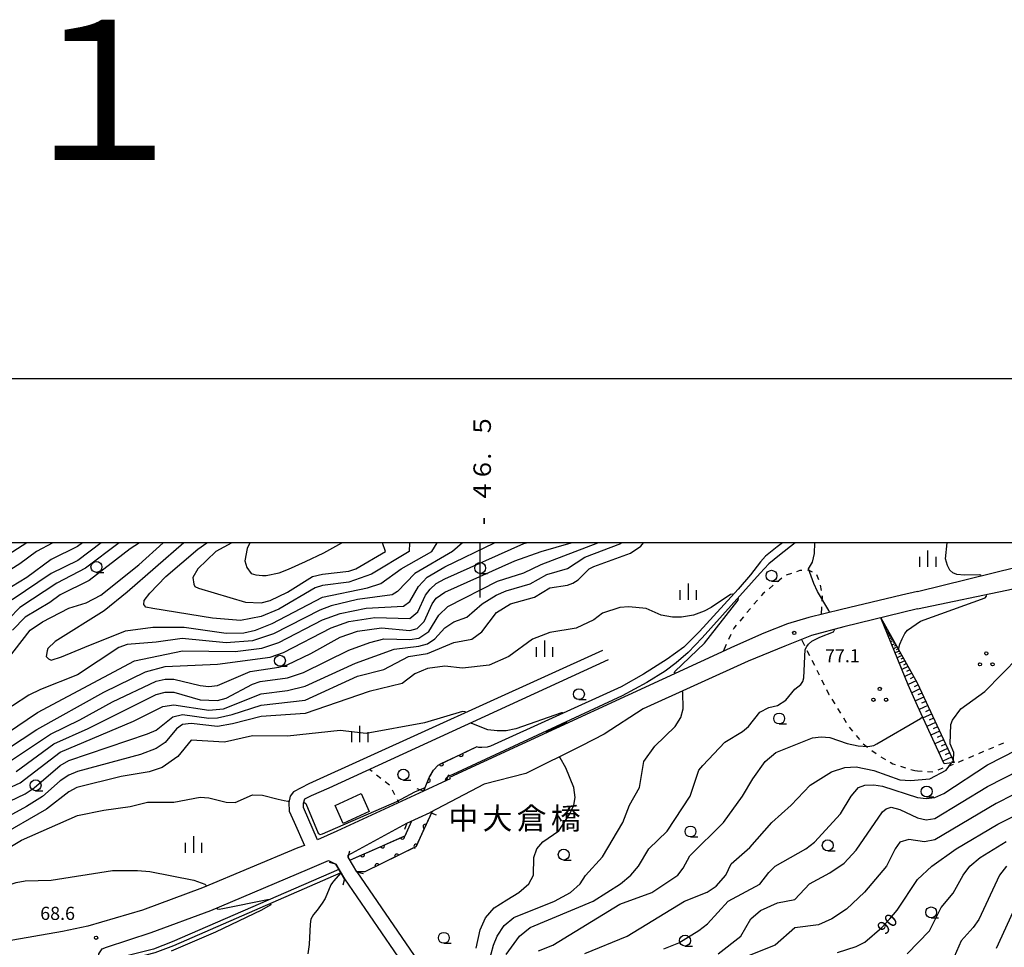
# Model space of a CAD drawing. Units: metres. Extents: x -48055 to -45747, y -145591 to -143873.
# Drawn here: x -46605 to -46380, y -144093 to -143880 of the extents above; entities that cross this region are included whole.
import ezdxf

# ---------------------------------------------------------------- set-up
doc = ezdxf.new("R2010")
doc.units = ezdxf.units.M
doc.header["$LTSCALE"] = 2.5
doc.layers.get('0').update_dxf_attribs({"linetype": 'CONTINUOUS'})
for name, color, linetype in [('2101000', 7, 'CONTINUOUS'), ('2203000', 7, 'CONTINUOUS'), ('2203990', 7, 'CONTINUOUS'), ('3001000', 7, 'CONTINUOUS'), ('5101000', 7, 'CONTINUOUS'), ('6101110', 7, 'CONTINUOUS'), ('6101120', 7, 'CONTINUOUS'), ('6101990', 7, 'CONTINUOUS'), ('6110000', 7, 'CONTINUOUS'), ('6301000', 7, 'CONTINUOUS'), ('6318000', 7, 'CONTINUOUS'), ('6331000', 7, 'CONTINUOUS'), ('6334000', 7, 'CONTINUOUS'), ('7101000', 7, 'CONTINUOUS'), ('7102000', 7, 'CONTINUOUS'), ('7312000', 7, 'CONTINUOUS'), ('8125000', 7, 'CONTINUOUS'), ('9902000', 7, 'CONTINUOUS'), ('9903000', 7, 'CONTINUOUS'), ('9910000', 7, 'CONTINUOUS'), ('9920000', 7, 'CONTINUOUS')]:
    doc.layers.add(name, color=color, linetype=linetype)
doc.styles.add('Dm_Anotation', font='txt')

# ---------------------------------------------------------------- blocks, each defined once
blk = doc.blocks.new('633400')
at = {"color": 0, "linetype": 'ByBlock', "lineweight": -2}
for points in [[(-0.75, -0.75), (-0.75, 0.15)], [(0, -0.75), (0, 0.75)], [(0.75, -0.75), (0.75, 0.15)]]:
    blk.add_lwpolyline(points, dxfattribs=at)
blk = doc.blocks.new('633100')
at = {"color": 0, "linetype": 'ByBlock', "lineweight": -2}
blk.add_lwpolyline([(0, -0.5), (0.67, -0.5)], dxfattribs=at)
blk.add_circle((0, 0), 0.5, dxfattribs=at)
blk = doc.blocks.new('631800')
at = {"color": 0, "linetype": 'ByBlock', "lineweight": -2}
for centre in [(0, 0.667), (-0.577, -0.333), (0.577, -0.333)]:
    blk.add_circle(centre, 0.15, dxfattribs=at)
blk = doc.blocks.new('731200')
at = {"color": 0, "linetype": 'ByBlock', "lineweight": -2}
blk.add_circle((0, 0), 0.15, dxfattribs=at)
blk = doc.blocks.new('DMDR_HANEN_0.2')
at = {"color": 0, "linetype": 'Continuous', "lineweight": -2}
blk.add_arc((0, 0), 1, 180, 0, dxfattribs=at)

msp = doc.modelspace()

# ---------------------------------------------------------------- linework, layer by layer
at = {"layer": '2101000', "flags": 128}
for points in [[(-46400, -144011.15), (-46377.13, -144005.55), (-46354.73, -144000.62)], [(-46400, -144011.15), (-46403.67, -144012.04), (-46417.37, -144015.28), (-46424.86, -144017.11), (-46429.69, -144018.55), (-46435.12, -144020.68), (-46441.8, -144023.65), (-46506.98, -144053.66), (-46506.81, -144054.03), (-46507.63, -144054.41)], [(-46400, -144015.16), (-46378.15, -144010.52)], [(-46400, -144015.16), (-46416.82, -144019.22), (-46424.19, -144021.26), (-46430.33, -144023.64), (-46438.66, -144027.1)], [(-46471.97, -144024.64), (-46539.13, -144055.15), (-46542.61, -144056.94), (-46543.4, -144057.98), (-46543.71, -144059.41), (-46543.61, -144061.36), (-46542.47, -144063.93), (-46540.14, -144069.22)], [(-46512.95, -144056.83), (-46532.75, -144065.95), (-46537.17, -144067.98), (-46540.36, -144060.56), (-46540.38, -144059.57), (-46540.07, -144058.55), (-46538.5, -144057.79), (-46534.45, -144056.02), (-46470.65, -144026.7)], [(-46438.66, -144027.1), (-46462.68, -144037.96), (-46471.62, -144043.8), (-46476.77, -144046.43), (-46489.55, -144052.77), (-46499.03, -144055.24), (-46511.41, -144061.73)], [(-46507.63, -144054.41), (-46512.95, -144056.83)], [(-46516.73, -144064.15), (-46511.41, -144061.73)], [(-46530.11, -144071.91), (-46530.1, -144071.44), (-46516.73, -144064.15)], [(-46540.14, -144069.22), (-46541.64, -144069.79), (-46563.46, -144078.94), (-46577.13, -144084.01), (-46589.64, -144087.69), (-46595.45, -144088.91), (-46623.46, -144093.76), (-46631.41, -144095.55), (-46637.81, -144097.89), (-46642.94, -144100.13), (-46647.24, -144103.15), (-46651.11, -144106.77), (-46656.94, -144112.4), (-46678.41, -144137.2)], [(-46528.18, -144075.24), (-46530.11, -144071.91)], [(-46585.38, -144092.5), (-46575.19, -144089.13), (-46561.56, -144084.1), (-46539.43, -144074.75), (-46534.63, -144072.67)], [(-46534.63, -144072.67), (-46532.93, -144073.54)], [(-46531, -144076.87), (-46532.93, -144073.54)], [(-46531, -144076.87), (-46511.26, -144105.67), (-46509.53, -144108.37), (-46508.93, -144110.51), (-46508.67, -144112.18), (-46508.81, -144114.78), (-46517.76, -144189.08), (-46517.76, -144191.31), (-46517.56, -144192.94), (-46516.39, -144195.05), (-46515.08, -144197.27), (-46495.48, -144228.66), (-46494.47, -144230.57), (-46493.86, -144232.12), (-46493.61, -144234.44), (-46493.15, -144245.72)], [(-46528.18, -144075.24), (-46508.55, -144103.88), (-46506.54, -144107.02), (-46505.74, -144109.82), (-46505.41, -144112.02), (-46505.57, -144115.05), (-46514.51, -144189.27), (-46514.51, -144191.12), (-46514.41, -144191.92), (-46513.58, -144193.44), (-46512.3, -144195.58), (-46492.67, -144227.04), (-46491.51, -144229.21), (-46490.68, -144231.34), (-46490.37, -144234.2), (-46489.9, -144245.72)], [(-46586.08, -144099.62), (-46586.57, -144097.77), (-46587.1, -144094.03), (-46586.36, -144092.88), (-46585.38, -144092.5)]]:
    msp.add_lwpolyline(points, dxfattribs=at)
at = {"layer": '2203000', "flags": 128}
for points in [[(-46507.63, -144054.41), (-46512.95, -144056.83)], [(-46516.73, -144064.15), (-46511.41, -144061.73)], [(-46528.18, -144075.24), (-46530.11, -144071.91)], [(-46532.93, -144073.54), (-46531, -144076.87)]]:
    msp.add_lwpolyline(points, dxfattribs=at)
at = {"layer": '2203990', "flags": 128}
for points in [[(-46507.63, -144054.41), (-46507.11, -144053)], [(-46512.95, -144056.83), (-46514.36, -144056.3)], [(-46511.41, -144061.73), (-46510.01, -144062.26)], [(-46516.73, -144064.15), (-46517.26, -144065.55)], [(-46530.11, -144071.91), (-46529.72, -144070.46)], [(-46532.93, -144073.54), (-46534.38, -144073.15)], [(-46531, -144076.87), (-46531.39, -144078.32)], [(-46528.18, -144075.24), (-46526.73, -144075.63)]]:
    msp.add_lwpolyline(points, dxfattribs=at)
at = {"layer": '3001000', "flags": 128}
msp.add_lwpolyline([(-46525.3, -144061.48), (-46531.29, -144064.19), (-46533.14, -144060.08), (-46527.16, -144057.38)], close=True, dxfattribs=at)
at = {"layer": '5101000', "flags": 128}
for points in [[(-46427.96, -144000), (-46431.55, -144002.85), (-46433.98, -144004.84), (-46435.96, -144007), (-46449.21, -144021.79), (-46452.4, -144025.13), (-46455.19, -144027.46), (-46457.68, -144029.4), (-46461.86, -144031.98), (-46467.5, -144035), (-46506.19, -144053.02), (-46507.38, -144053.46), (-46507.81, -144053.94), (-46508.01, -144054.58)], [(-46430.88, -144000), (-46432.09, -144000.94), (-46434.75, -144003.06), (-46435.91, -144004.36), (-46438.19, -144007.32), (-46440.98, -144010.63), (-46449.8, -144020.32), (-46453.42, -144023.87), (-46457.2, -144026.62), (-46462.61, -144030.05), (-46467.76, -144032.94), (-46497.57, -144046.54), (-46498.35, -144046.77), (-46499.55, -144046.87), (-46500.29, -144046.82), (-46500.76, -144046.66)], [(-46512.95, -144056.83), (-46512.5, -144056), (-46511.61, -144053.72), (-46510.62, -144051.99), (-46509.58, -144050.87), (-46500.76, -144046.66)], [(-46510.95, -144061.49), (-46514.65, -144069.55), (-46526.34, -144075.3), (-46528.18, -144075.24)], [(-46529.73, -144072.57), (-46517.09, -144067), (-46515.61, -144063.64)], [(-46532.25, -144074.71), (-46570.4, -144091.29), (-46574.62, -144092.91), (-46580.41, -144094.36), (-46586.62, -144095.58)], [(-46531.78, -144075.53), (-46570.04, -144092.16), (-46574.34, -144093.81), (-46580.21, -144095.28), (-46586.49, -144096.51)]]:
    msp.add_lwpolyline(points, dxfattribs=at)
at = {"layer": '6101110', "flags": 128}
msp.add_lwpolyline([(-46408.39, -144017.19), (-46400.07, -144032.04), (-46400, -144032.19), (-46391.62, -144050.29)], dxfattribs=at)
at = {"layer": '6101120', "flags": 128}
msp.add_lwpolyline([(-46391.62, -144050.29), (-46393.9, -144050.59), (-46400, -144037.27), (-46402.1, -144032.49), (-46408.39, -144017.19)], dxfattribs=at)
at = {"layer": '6101990', "flags": 128}
for points in [[(-46407.36, -144019.04), (-46407.59, -144019.15)], [(-46407.22, -144019.29), (-46407.48, -144019.42)], [(-46407.29, -144019.16), (-46407.41, -144019.22)], [(-46407.06, -144019.58), (-46407.35, -144019.72)], [(-46407.14, -144019.43), (-46407.28, -144019.5)], [(-46406.87, -144019.9), (-46407.21, -144020.07)], [(-46406.96, -144019.74), (-46407.12, -144019.82)], [(-46406.66, -144020.28), (-46407.05, -144020.46)], [(-46406.77, -144020.09), (-46406.95, -144020.18)], [(-46406.43, -144020.7), (-46406.86, -144020.91)], [(-46406.55, -144020.49), (-46406.75, -144020.59)], [(-46406.16, -144021.18), (-46406.65, -144021.42)], [(-46406.29, -144020.94), (-46406.53, -144021.05)], [(-46405.85, -144021.72), (-46406.42, -144022)], [(-46406.01, -144021.45), (-46406.27, -144021.58)], [(-46405.5, -144022.35), (-46406.15, -144022.66)], [(-46405.68, -144022.04), (-46405.98, -144022.18)], [(-46405.11, -144023.05), (-46405.84, -144023.4)], [(-46405.31, -144022.7), (-46405.65, -144022.86)], [(-46404.66, -144023.85), (-46405.49, -144024.25)], [(-46404.88, -144023.45), (-46405.27, -144023.64)], [(-46404.15, -144024.77), (-46405.09, -144025.22)], [(-46404.4, -144024.31), (-46404.85, -144024.52)], [(-46403.86, -144025.29), (-46404.36, -144025.53)], [(-46403.57, -144025.8), (-46404.64, -144026.32)], [(-46402.91, -144026.98), (-46404.12, -144027.57)], [(-46403.24, -144026.39), (-46403.81, -144026.67)], [(-46402.15, -144028.32), (-46403.54, -144028.99)], [(-46402.53, -144027.65), (-46403.18, -144027.97)], [(-46401.73, -144029.09), (-46402.47, -144029.44)], [(-46401.3, -144029.85), (-46402.87, -144030.61)], [(-46400.33, -144031.58), (-46402.11, -144032.46)], [(-46400.81, -144030.71), (-46401.65, -144031.13)], [(-46399.42, -144033.44), (-46401.29, -144034.33)], [(-46399.86, -144032.5), (-46400.78, -144032.94)], [(-46398.55, -144035.32), (-46400.47, -144036.19)], [(-46398.98, -144034.38), (-46399.94, -144034.81)], [(-46398.11, -144036.28), (-46399.07, -144036.73)], [(-46397.66, -144037.24), (-46399.61, -144038.14)], [(-46397.21, -144038.21), (-46398.19, -144038.66)], [(-46396.76, -144039.18), (-46398.71, -144040.08)], [(-46396.31, -144040.16), (-46397.29, -144040.61)], [(-46395.86, -144041.13), (-46397.82, -144042.03)], [(-46394.95, -144043.09), (-46396.92, -144044)], [(-46395.41, -144042.11), (-46396.39, -144042.56)], [(-46394.04, -144045.06), (-46396.02, -144045.97)], [(-46394.5, -144044.07), (-46395.48, -144044.53)], [(-46393.13, -144047.03), (-46395.11, -144047.94)], [(-46393.58, -144046.04), (-46394.57, -144046.5)], [(-46392.21, -144049.01), (-46394.2, -144049.93)], [(-46392.67, -144048.02), (-46393.66, -144048.48)], [(-46391.75, -144050.01), (-46392.21, -144050.22)]]:
    msp.add_lwpolyline(points, dxfattribs=at)
at = {"layer": '6110000', "linetype": 'Continuous'}
for points in [[(-46503.21, -144047.83), (-46500.76, -144046.66)], [(-46508.85, -144050.53), (-46507.72, -144049.99)], [(-46507.72, -144049.99), (-46504.34, -144048.37)], [(-46504.34, -144048.37), (-46503.21, -144047.83)], [(-46511.32, -144053.22), (-46510.62, -144051.99)], [(-46510.62, -144051.99), (-46509.58, -144050.87)], [(-46509.58, -144050.87), (-46508.85, -144050.53)], [(-46512.5, -144056), (-46511.86, -144054.34)], [(-46511.86, -144054.34), (-46511.61, -144053.72)], [(-46511.61, -144053.72), (-46511.32, -144053.22)], [(-46512.95, -144056.83), (-46512.5, -144056)], [(-46510.95, -144061.49), (-46512.51, -144064.89)], [(-46516.86, -144066.49), (-46515.61, -144063.64)], [(-46512.51, -144064.89), (-46513.04, -144066.03)], [(-46521.15, -144068.79), (-46517.72, -144067.28)], [(-46517.72, -144067.28), (-46517.09, -144067)], [(-46517.09, -144067), (-46516.86, -144066.49)], [(-46513.04, -144066.03), (-46514.6, -144069.44)], [(-46525.73, -144070.81), (-46522.3, -144069.3)], [(-46522.3, -144069.3), (-46521.15, -144068.79)], [(-46515.66, -144070.04), (-46519.03, -144071.7)], [(-46514.65, -144069.55), (-46515.66, -144070.04)], [(-46514.6, -144069.44), (-46514.65, -144069.55)], [(-46529.73, -144072.57), (-46526.87, -144071.31)], [(-46526.87, -144071.31), (-46525.73, -144070.81)], [(-46520.15, -144072.25), (-46523.51, -144073.91)], [(-46519.03, -144071.7), (-46520.15, -144072.25)], [(-46524.63, -144074.46), (-46526.34, -144075.3)], [(-46523.51, -144073.91), (-46524.63, -144074.46)], [(-46526.34, -144075.3), (-46528.18, -144075.24)]]:
    msp.add_lwpolyline(points, dxfattribs=at)
at = {"layer": '6301000', "linetype": 'Continuous'}
for points in [[(-46428.81, -144007.05), (-46429.99, -144007.45)], [(-46426.86, -144006.38), (-46427.62, -144006.64)], [(-46426.42, -144006.37), (-46426.86, -144006.38)], [(-46424.88, -144006.32), (-46425.17, -144006.33)], [(-46424, -144006.71), (-46424.88, -144006.32)], [(-46431.02, -144008.13), (-46431.98, -144008.93)], [(-46422.54, -144008.52), (-46423.01, -144007.36)], [(-46435.38, -144011.73), (-46435.76, -144012.18)], [(-46434.88, -144011.31), (-46435.38, -144011.73)], [(-46432.95, -144009.72), (-46433.91, -144010.52)], [(-46421.94, -144010.93), (-46422.13, -144009.7)], [(-46436.57, -144013.14), (-46437.38, -144014.09)], [(-46421.79, -144013.41), (-46421.73, -144012.35)], [(-46421.73, -144012.35), (-46421.76, -144012.17)], [(-46438.18, -144015.05), (-46438.99, -144016)], [(-46421.95, -144016.4), (-46421.85, -144014.66)], [(-46439.8, -144016.96), (-46440.6, -144017.91)], [(-46442, -144019.56), (-46442.14, -144019.87)], [(-46441.41, -144018.87), (-46442, -144019.56)], [(-46442.66, -144021.01), (-46443.18, -144022.14)], [(-46426.51, -144022.15), (-46425.81, -144023.54)], [(-46443.71, -144023.28), (-46444.43, -144024.86)], [(-46425.25, -144024.66), (-46424.69, -144025.78)], [(-46424.13, -144026.9), (-46423.57, -144028.01)], [(-46423.01, -144029.13), (-46422.45, -144030.25)], [(-46421.9, -144031.37), (-46421.34, -144032.48)], [(-46420.78, -144033.6), (-46420.23, -144034.69)], [(-46420.23, -144034.69), (-46420.21, -144034.72)], [(-46419.56, -144035.78), (-46418.91, -144036.85)], [(-46418.25, -144037.91), (-46417.6, -144038.98)], [(-46416.94, -144040.04), (-46416.29, -144041.11)], [(-46415.63, -144042.17), (-46414.82, -144043.13)], [(-46414.02, -144044.08), (-46413.22, -144045.04)], [(-46412.39, -144045.98), (-46411.4, -144046.73)], [(-46410.4, -144047.49), (-46409.4, -144048.24)], [(-46385.99, -144048.21), (-46384.84, -144047.71)], [(-46383.69, -144047.22), (-46382.54, -144046.73)], [(-46381.39, -144046.24), (-46380.24, -144045.75)], [(-46408.37, -144048.95), (-46407.29, -144049.58)], [(-46390.59, -144050.17), (-46389.44, -144049.68)], [(-46388.29, -144049.19), (-46387.14, -144048.7)], [(-46525.24, -144051.78), (-46524.61, -144052.28)], [(-46406.22, -144050.21), (-46405.61, -144050.56)], [(-46405.61, -144050.56), (-46405.09, -144050.73)], [(-46403.89, -144051.1), (-46402.7, -144051.47)], [(-46401.51, -144051.85), (-46400.62, -144052.12)], [(-46400.62, -144052.12), (-46400, -144052.16)], [(-46400, -144052.16), (-46398.93, -144052.24)], [(-46395.27, -144051.91), (-46394.1, -144051.49)], [(-46392.92, -144051.07), (-46391.74, -144050.64)], [(-46523.63, -144053.06), (-46522.65, -144053.83)], [(-46397.69, -144052.32), (-46396.6, -144052.39)], [(-46396.6, -144052.39), (-46396.45, -144052.33)], [(-46521.67, -144054.61), (-46520.69, -144055.38)], [(-46520.69, -144055.38), (-46520.69, -144055.39)], [(-46520.1, -144056.49), (-46519.52, -144057.59)], [(-46518.93, -144058.7), (-46518.55, -144059.41)]]:
    msp.add_lwpolyline(points, dxfattribs=at)
at = {"layer": '7101000', "flags": 128}
for points, elevation in [([(-46616, -144059.84), (-46605.1, -144054.9), (-46596, -144047.89), (-46579.19, -144040.81), (-46572.52, -144037.48), (-46570, -144037.06), (-46562, -144038.29), (-46558.63, -144038), (-46550, -144034.56), (-46544, -144033.79), (-46540, -144032.83), (-46528.46, -144027.54), (-46519.62, -144024.38), (-46514, -144023.69), (-46512, -144023.12), (-46510.31, -144022), (-46508, -144019.48), (-46506, -144018.12), (-46502.99, -144017.01), (-46499.48, -144014), (-46496.31, -144012), (-46494, -144010.99), (-46488.56, -144009.44), (-46484.69, -144007.31), (-46480, -144005.88), (-46476, -144003.32), (-46467.83, -144000.17), (-46467.63, -144000)], 80), ([(-46610.77, -144030.12), (-46602.79, -144020), (-46600, -144018.1), (-46594, -144014.95), (-46590, -144013.75), (-46586.65, -144012), (-46578, -144005.09), (-46572.43, -144000)], 90), ([(-46503.89, -144000), (-46504, -144000.05), (-46506.26, -144002), (-46514.93, -144007.07), (-46518.87, -144011.13), (-46520.05, -144011.95), (-46528, -144013.01), (-46534, -144014.41), (-46536.6, -144015.4), (-46547.17, -144020.83), (-46552, -144022.42), (-46558, -144022.87), (-46568.1, -144021.9), (-46574, -144022.77), (-46580.69, -144023.31), (-46582.52, -144024), (-46592, -144030.25), (-46600.45, -144033.55), (-46603.1, -144034.9), (-46610.71, -144039.78)], 90), ([(-46597.61, -144000), (-46601.34, -144002), (-46605.15, -144004.85), (-46610, -144007.82)], 80), ([(-46385.44, -144007.59), (-46385.48, -144007.43), (-46385.74, -144007.32), (-46389.23, -144007.45), (-46391.03, -144007.29), (-46391.94, -144006.89), (-46392.57, -144006.25), (-46393.14, -144005.24), (-46393.57, -144003.68), (-46393.2, -144000)], 80), ([(-46404.22, -144024.64), (-46404.23, -144024.04), (-46404.02, -144023.22), (-46403.51, -144021.97), (-46402.86, -144020.76), (-46402.24, -144020), (-46399.34, -144017.95), (-46384.55, -144012.59), (-46384.18, -144012.2), (-46384.28, -144011.82)], 80), ([(-46486.64, -144093.36), (-46483.36, -144092), (-46468, -144082.69), (-46460.75, -144080), (-46454.79, -144076), (-46453.55, -144074.45), (-46452, -144071.62), (-46444.31, -144064), (-46439.97, -144058), (-46437.63, -144054), (-46434.79, -144050), (-46432.38, -144048), (-46424, -144044.59), (-46422, -144044.39), (-46420, -144044.52), (-46416.08, -144045.92), (-46413.55, -144046.45), (-46411.38, -144046.62), (-46410, -144046.39), (-46409.28, -144046.01), (-46399.3, -144040.23), (-46398.84, -144039.8)], 80), ([(-46418.31, -144093.69), (-46414, -144092.37), (-46412, -144091.31), (-46408.14, -144088), (-46406.35, -144086), (-46404.63, -144084), (-46400, -144077.02), (-46396.72, -144074), (-46391.12, -144070), (-46381.61, -144064.39), (-46368.38, -144057.62)], 90), ([(-46688.14, -144093.61), (-46682.76, -144091.9), (-46680.65, -144091.43), (-46678.63, -144091.2), (-46674.32, -144091.24), (-46664.82, -144091.18), (-46652, -144088.11), (-46635.42, -144086.58), (-46630.6, -144085.4), (-46622, -144081.82), (-46616, -144080.23), (-46612.24, -144079.76), (-46606, -144077.7), (-46604, -144077.35), (-46598, -144077.18), (-46584, -144074.99), (-46578.27, -144074.93), (-46575.45, -144075.21), (-46565.4, -144077.2), (-46562.93, -144078.11), (-46562.59, -144078.36), (-46562.51, -144078.54)], 70), ([(-46560.25, -144083.55), (-46560.22, -144083.61), (-46560.01, -144083.73), (-46559.65, -144083.77), (-46558.77, -144083.65), (-46548.57, -144081.56), (-46548.27, -144081.59), (-46548.24, -144081.66)], 70), ([(-46547.86, -144082.52), (-46547.81, -144082.65), (-46547.99, -144082.9), (-46549.94, -144084.01), (-46560.47, -144089.03), (-46570.57, -144093.42)], 70)]:
    msp.add_lwpolyline(points, dxfattribs=dict(at, elevation=elevation))
at = {"layer": '7102000', "flags": 128}
for points, elevation in [([(-46616, -144063.18), (-46604, -144057.41), (-46601.94, -144056.06), (-46596, -144050.93), (-46594, -144049.77), (-46576, -144043.72), (-46574, -144042.86), (-46570.2, -144039.8), (-46568, -144039.3), (-46562, -144040.09), (-46560, -144040.07), (-46556.68, -144039.32), (-46550, -144037.12), (-46540, -144035.98), (-46528, -144030.55), (-46522, -144029.02), (-46516.33, -144026), (-46512, -144025.33), (-46506, -144022.81), (-46501.9, -144022.1), (-46499.6, -144020.4), (-46496.24, -144016), (-46493.05, -144014), (-46487.56, -144012.44), (-46484, -144010.34), (-46480, -144009.73), (-46478.74, -144009.26), (-46477.53, -144008.47), (-46475.04, -144006), (-46474, -144005.42), (-46465.57, -144002.43), (-46463.22, -144000.78), (-46462.6, -144000)], 78), ([(-46603.61, -144000), (-46612, -144005.4)], 78), ([(-46582.51, -144000), (-46590.14, -144005.86), (-46596.75, -144009.25), (-46605.21, -144014.79), (-46610.26, -144020)], 86), ([(-46590.84, -144000), (-46592, -144000.87), (-46598, -144003.87), (-46603.55, -144008), (-46608.81, -144011.19)], 82), ([(-46608, -144047.17), (-46601.31, -144042.69), (-46586, -144034.19), (-46576.46, -144029.54), (-46572, -144028.3), (-46560, -144027.8), (-46548, -144026.15), (-46544.88, -144025.12), (-46534, -144019.47), (-46530, -144018.01), (-46524, -144017.08), (-46516, -144017.34), (-46514.21, -144015.79), (-46512.46, -144012), (-46511.4, -144010.6), (-46510, -144009.37), (-46508, -144008.27), (-46490, -144000.16), (-46489.4, -144000)], 86), ([(-46608, -144050.36), (-46598.21, -144043.79), (-46591.46, -144040.54), (-46584, -144036.39), (-46574, -144031.64), (-46572, -144031.2), (-46570, -144031.21), (-46564, -144032.65), (-46562, -144032.92), (-46560, -144032.68), (-46552.55, -144029.45), (-46546, -144028.46), (-46544.1, -144027.9), (-46538.63, -144025.37), (-46532, -144021.64), (-46528, -144020.2), (-46522.55, -144019.45), (-46516, -144020.09), (-46514.35, -144019.65), (-46512.73, -144018), (-46510.92, -144014), (-46510, -144012.69), (-46508, -144011.31), (-46492, -144004.16), (-46486.01, -144001.99), (-46479.16, -144000)], 84), ([(-46608, -144043.5), (-46601.14, -144038.86), (-46578.99, -144027.01), (-46568, -144024.72), (-46556, -144024.88), (-46549.9, -144024.1), (-46546, -144022.86), (-46536, -144017.67), (-46532, -144016.2), (-46526, -144014.95), (-46517.49, -144014.51), (-46516, -144013.46), (-46514.09, -144010), (-46512.08, -144007.92), (-46508, -144005.55), (-46496.67, -144000)], 88), ([(-46586.57, -144000), (-46591.91, -144004.09), (-46598, -144007.07), (-46606.91, -144013.09)], 84), ([(-46577.85, -144000), (-46580, -144001.39), (-46589.35, -144008.65), (-46596, -144011.91), (-46598.33, -144013.67), (-46604, -144017.01), (-46606.86, -144020)], 88), ([(-46606, -144052.35), (-46597.44, -144046), (-46589.54, -144042.46), (-46574, -144034.73), (-46572, -144034.18), (-46570, -144034.22), (-46564, -144035.9), (-46560, -144036.12), (-46558, -144035.52), (-46552, -144032.39), (-46550.22, -144031.78), (-46544, -144030.89), (-46540.31, -144029.69), (-46530, -144024.57), (-46525.21, -144022.79), (-46521.99, -144022.01), (-46516, -144022.11), (-46514, -144021.86), (-46511.66, -144020.34), (-46509.4, -144016.6), (-46507.38, -144014.62), (-46496, -144008.83), (-46490, -144006.88), (-46486, -144004.96), (-46473.07, -144000)], 82), ([(-46567.71, -144000), (-46580.64, -144011.34), (-46585.91, -144015.56), (-46597.1, -144022.63), (-46598.8, -144024.19), (-46598.93, -144024.74), (-46599.2, -144025.99), (-46598.63, -144026.57), (-46598, -144026.84), (-46595.64, -144026.1), (-46590.32, -144023.88), (-46581.07, -144020.14), (-46574.78, -144019.31), (-46567.61, -144019.35), (-46558, -144020.69), (-46554, -144020.62), (-46551.33, -144020), (-46547.51, -144018.49), (-46536, -144012.48), (-46525.68, -144010.32), (-46522.66, -144009.34), (-46518.04, -144006), (-46511.02, -144002), (-46509.82, -144000)], 92), ([(-46516.12, -144000), (-46516.18, -144002), (-46524.79, -144007.21), (-46530, -144009.03), (-46536, -144009.78), (-46537.66, -144010.34), (-46546, -144015.17), (-46550, -144016.91), (-46554.77, -144017.82), (-46561.15, -144017.28), (-46574.79, -144015.05), (-46576.37, -144014.73), (-46576.84, -144014.16), (-46576.79, -144013.25), (-46575.45, -144011.54), (-46571.81, -144007.74), (-46564.48, -144001.52), (-46562.43, -144000)], 94), ([(-46556.75, -144000), (-46560.41, -144002), (-46564.49, -144006), (-46565.61, -144008), (-46565.45, -144009.45), (-46565.16, -144010), (-46564.38, -144010.38), (-46553.63, -144013.63), (-46550, -144013.77), (-46548, -144013.24), (-46544, -144011.35), (-46538.28, -144007.72), (-46536, -144007.17), (-46530, -144006.54), (-46528.37, -144006), (-46521.61, -144002), (-46522.26, -144000)], 96), ([(-46552.63, -144000), (-46553.25, -144001.32), (-46553.75, -144004.17), (-46553.33, -144005.68), (-46552.33, -144007.03), (-46551.23, -144007.36), (-46549.72, -144007.53), (-46548.88, -144007.53), (-46545.94, -144006.86), (-46543.76, -144006.02), (-46539.89, -144004.34), (-46535.69, -144002.33), (-46531.57, -144000)], 98), ([(-46420.11, -144015.95), (-46420.12, -144015.89), (-46420.27, -144015.54), (-46422.82, -144011.18), (-46423.69, -144009.37), (-46424.9, -144006), (-46424, -144004.43), (-46423.53, -144002.47), (-46423.44, -144000)], 78), ([(-46442.1, -144011.87), (-46442.26, -144011.75), (-46442.71, -144011.88), (-46447.12, -144014.85), (-46448.74, -144015.68), (-46451.21, -144016.56), (-46453.97, -144017.05), (-46456, -144017.07), (-46458.57, -144016.57), (-46462, -144015.08), (-46466, -144014.65), (-46468, -144014.79), (-46472, -144016.15), (-46474, -144017.63), (-46478, -144019.54), (-46484, -144020.55), (-46488, -144022.08), (-46493.4, -144026), (-46497.88, -144028), (-46504, -144028.68), (-46508, -144028.25), (-46512, -144028.76), (-46514.91, -144030), (-46517.78, -144032.22), (-46525.37, -144034), (-46540, -144039.09), (-46550, -144039.72), (-46556.56, -144041.44), (-46560, -144042.02), (-46566, -144041.36), (-46568, -144041.54), (-46569.4, -144042.6), (-46572, -144045.69), (-46574, -144047.06), (-46577.57, -144048.43), (-46592, -144052.33), (-46594, -144053.15), (-46596, -144054.48), (-46600, -144058.02), (-46603.64, -144060.36), (-46628, -144073.57)], 76), ([(-46455.41, -144029.92), (-46455.5, -144029.68), (-46455.44, -144029.45), (-46448.7, -144022.98), (-46441.01, -144013.13), (-46440.93, -144012.76), (-46441.04, -144012.67)], 76), ([(-46494, -144094.18), (-46491, -144090), (-46488.55, -144088), (-46474.11, -144082), (-46467.87, -144078), (-46465.55, -144076), (-46463.75, -144074), (-46461.44, -144070), (-46457.25, -144066), (-46451.99, -144058), (-46449.99, -144052.01), (-46449.04, -144050.96), (-46444, -144045.6), (-46440, -144043.19), (-46438.65, -144042), (-46436, -144038.76), (-46434, -144037.67), (-46432, -144037.25), (-46430.1, -144036), (-46428, -144033.51), (-46426.64, -144032.4), (-46426.2, -144031.77), (-46425.94, -144030.94), (-46425.66, -144024.46), (-46425.31, -144023.72), (-46424.94, -144023.23), (-46424.18, -144022.55), (-46422.32, -144021.61), (-46419.18, -144020.39), (-46418.94, -144019.96), (-46418.98, -144019.82)], 78), ([(-46391.82, -144049.85), (-46391.74, -144049.74), (-46391.67, -144048), (-46392.54, -144046), (-46392.4, -144041.6), (-46392, -144040.55), (-46390.05, -144038), (-46384.57, -144034), (-46376.84, -144026.13), (-46375.98, -144025.7), (-46375.07, -144025.45), (-46374.13, -144025.48), (-46370.83, -144027.26), (-46370.45, -144027.27), (-46370.27, -144027.15)], 82), ([(-46498, -144096.01), (-46496.94, -144092), (-46496.07, -144090), (-46494.45, -144087.55), (-46492.3, -144085.7), (-46482.95, -144082), (-46479.31, -144080), (-46477.12, -144078), (-46475.88, -144076.12), (-46472, -144071.86), (-46467.33, -144064), (-46465.79, -144060), (-46463.52, -144056), (-46462.54, -144050), (-46460, -144046.52), (-46455.37, -144042), (-46454.12, -144040), (-46453.55, -144038), (-46453.66, -144034.15), (-46453.76, -144033.92)], 76), ([(-46503.29, -144038.86), (-46503.4, -144038.67), (-46503.98, -144038.57), (-46512.69, -144041.23), (-46526, -144043.66), (-46532, -144042.95), (-46544, -144044.24), (-46552, -144044.17), (-46558.4, -144045.6), (-46566, -144045.16), (-46569.09, -144048.91), (-46572.62, -144051.38), (-46575.62, -144052.38), (-46582, -144053.48), (-46592.19, -144056), (-46594, -144056.94), (-46599.09, -144060.92), (-46610.52, -144067.48)], 74), ([(-46481.1, -144039.02), (-46481.15, -144038.92), (-46481.4, -144038.94), (-46491.78, -144042.55), (-46494.04, -144043.01), (-46496.07, -144043.04), (-46498.21, -144042.77), (-46501.85, -144041.32), (-46501.98, -144041.1)], 74), ([(-46484.73, -144043.42), (-46484.76, -144043.37), (-46484.62, -144043.15), (-46480.39, -144041.18), (-46480.17, -144040.98), (-46480.2, -144040.92)], 74), ([(-46458, -144092.84), (-46454.51, -144091.49), (-46450, -144088.67), (-46448, -144087.12), (-46443.29, -144082), (-46436, -144078.11), (-46434, -144075.39), (-46432.55, -144074), (-46425.48, -144070), (-46423.52, -144068.48), (-46417.61, -144062), (-46415.19, -144058), (-46413.44, -144056), (-46412, -144055.46), (-46410, -144055.38), (-46408, -144055.71), (-46400, -144058.23), (-46398, -144058.52), (-46396, -144058.29), (-46394, -144057.39), (-46384, -144050.79), (-46374, -144045.72)], 84), ([(-46500.86, -144092.71), (-46499.98, -144088.52), (-46498.71, -144085.76), (-46496.76, -144083.47), (-46493.87, -144081.69), (-46491.1, -144080), (-46488.81, -144078), (-46487.8, -144076), (-46487.67, -144072), (-46487.04, -144070), (-46485.61, -144068.39), (-46482, -144065.91), (-46479.46, -144062), (-46478.58, -144060), (-46478.27, -144058.27), (-46478.53, -144056), (-46480.36, -144051.47), (-46481.67, -144049.23), (-46481.83, -144048.94)], 74), ([(-46445.58, -144094), (-46440.36, -144090), (-46438.08, -144086), (-46435.91, -144084.09), (-46432, -144082.39), (-46428, -144081.56), (-46424.71, -144078), (-46420, -144075.53), (-46416.72, -144073.28), (-46414, -144070.34), (-46408, -144061.53), (-46407.12, -144060.88), (-46406, -144060.45), (-46404, -144061), (-46400, -144062.93), (-46398, -144063.39), (-46396, -144063.07), (-46384, -144055.74), (-46372.76, -144050)], 86), ([(-46476, -144093.94), (-46466.38, -144090), (-46453.22, -144082), (-46448.1, -144079.9), (-46446, -144078.53), (-46443.77, -144076), (-46442.57, -144073.43), (-46438.31, -144069.69), (-46433.27, -144064), (-46428.84, -144060), (-46424.54, -144055.46), (-46419.62, -144052.38), (-46416.63, -144051.37), (-46414, -144051.29), (-46410, -144052.12), (-46404, -144054.19), (-46401.61, -144054.39), (-46397.19, -144054), (-46393.43, -144052), (-46392.21, -144050.37)], 82), ([(-46370.34, -144053.66), (-46382, -144059.61), (-46396, -144067.93), (-46398.37, -144068.37), (-46402, -144067.85), (-46404, -144068.49), (-46405.13, -144070), (-46407.06, -144074), (-46412.12, -144079.88), (-46416.23, -144083.77), (-46419.6, -144086), (-46422.64, -144087.36), (-46428, -144088.06), (-46432.52, -144092), (-46440, -144095)], 88), ([(-46540.33, -144059.41), (-46540.19, -144059.42), (-46539.82, -144059.64), (-46537.01, -144066.45), (-46536.55, -144066.73), (-46535.98, -144066.55), (-46519.01, -144059.17), (-46514.86, -144056.99), (-46512.5, -144056)], 72), ([(-46610, -144071.04), (-46604.78, -144068), (-46592, -144062.42), (-46586, -144061.15), (-46580, -144060.3), (-46576, -144059.31), (-46570, -144059.35), (-46564, -144058.16), (-46562, -144058.32), (-46558, -144059.33), (-46556, -144059.43), (-46552, -144057.68), (-46549.71, -144057.71), (-46546.13, -144058.67), (-46544.8, -144058.92), (-46543.91, -144059.08), (-46543.64, -144059.1)], 72), ([(-46402.34, -144094), (-46397.28, -144088.72), (-46394.56, -144083.44), (-46391.82, -144080.18), (-46389.52, -144076), (-46388.02, -144074), (-46385.7, -144072), (-46379.7, -144068.3)], 92), ([(-46379.66, -144074), (-46381.21, -144076), (-46386, -144086.18), (-46387.23, -144088), (-46390, -144091.05), (-46392.11, -144095.89)], 94), ([(-46531.78, -144075.53), (-46533.49, -144077.41), (-46533.72, -144077.73), (-46534.09, -144078.23), (-46535.41, -144081.36), (-46536.06, -144082.4), (-46537.19, -144084.03), (-46538.09, -144085.05), (-46538.65, -144086.06), (-46538.84, -144087.25), (-46539.03, -144091.9), (-46539.37, -144094)], 72), ([(-46377.36, -144082.64), (-46382, -144092.82)], 96)]:
    msp.add_lwpolyline(points, dxfattribs=dict(at, elevation=elevation))
at = {"layer": '9902000', "flags": 128}
msp.add_lwpolyline([(-48000, -145500), (-46000, -145500), (-46000, -144000), (-48000, -144000)], close=True, dxfattribs=at)
msp.add_lwpolyline([(-46500, -144000), (-46500, -144012.5)], dxfattribs=at)
at = {"layer": '9910000', "flags": 128}
msp.add_lwpolyline([(-48037.5, -145537.5), (-45962.5, -145537.5), (-45962.5, -143962.5), (-48037.5, -143962.5)], close=True, dxfattribs=at)

# ---------------------------------------------------------------- block references
at = {"layer": '6110000', "linetype": 'Continuous', "xscale": 0.5, "yscale": 0.5, "zscale": 0.5}
for p, rotation in [((-46504.34, -144048.37), 25.51347306926373), ((-46508.85, -144050.53), 25.51347306926373), ((-46511.86, -144054.34), 68.69834166453872), ((-46512.51, -144064.89), 245.3518751859982), ((-46517.72, -144067.28), 23.75887334014428), ((-46522.3, -144069.3), 23.75887334014428), ((-46514.6, -144069.44), 245.3518751859982), ((-46526.87, -144071.31), 23.75887334014428), ((-46519.03, -144071.7), 206.2130132880174), ((-46523.51, -144073.91), 206.2130132880174)]:
    msp.add_blockref('DMDR_HANEN_0.2', p, dxfattribs=dict(at, rotation=rotation))
at = {"layer": '6318000', "xscale": 2.5, "yscale": 2.5, "zscale": 2.5}
for p in [(-46384.26, -144026.98), (-46408.62, -144035.09)]:
    msp.add_blockref('631800', p, dxfattribs=at)
at = {"layer": '6331000', "xscale": 2.5, "yscale": 2.5, "zscale": 2.5}
for p in [(-46587.67, -144005.54), (-46499.96, -144005.79), (-46433.36, -144007.57), (-46545.74, -144027), (-46477.39, -144034.64), (-46431.61, -144040.21), (-46517.51, -144053.02), (-46601.58, -144055.47), (-46397.9, -144056.9), (-46451.88, -144066.04), (-46420.51, -144069.21), (-46480.86, -144071.32), (-46396.86, -144084.55), (-46508.27, -144090.35), (-46453.13, -144090.98)]:
    msp.add_blockref('633100', p, dxfattribs=at)
at = {"layer": '6334000', "xscale": 2.5, "yscale": 2.5, "zscale": 2.5}
for p in [(-46397.6, -144003.64), (-46452.35, -144011.21), (-46485.2, -144024.24), (-46527.45, -144043.72), (-46565.44, -144069.02)]:
    msp.add_blockref('633400', p, dxfattribs=at)
at = {"layer": '7312000', "xscale": 2.5, "yscale": 2.5, "zscale": 2.5}
for p in [(-46428.17, -144020.62, 77.06), (-46587.77, -144090.33, 68.6)]:
    msp.add_blockref('731200', p, dxfattribs=at)

# ---------------------------------------------------------------- texts
at = {"layer": '7101000', "style": 'Dm_Anotation'}
msp.add_text('90', height=3, rotation=46, dxfattribs=at).set_placement((-46407.4, -144089.83, 90))
at = {"layer": '7312000', "style": 'Dm_Anotation'}
for s, p in [('77.1', (-46421.13, -144027.35)), ('68.6', (-46600.53, -144086.26))]:
    msp.add_text(s, height=3, dxfattribs=at).set_placement(p)
at = {"layer": '8125000', "style": 'Dm_Anotation'}
for s, p in [('中', (-46507.23, -144065.55)), ('大', (-46499.42, -144065.55)), ('倉', (-46491.61, -144065.55)), ('橋', (-46483.79, -144065.55))]:
    msp.add_text(s, height=5, dxfattribs=at).set_placement(p)
at = {"layer": '9903000', "style": 'Dm_Anotation'}
for s, p in [('５', (-46497.5, -143976)), ('.', (-46497.5, -143981)), ('６', (-46497.5, -143986)), ('４', (-46497.5, -143991)), ('-', (-46497.5, -143996))]:
    msp.add_text(s, height=4, rotation=90, dxfattribs=at).set_placement(p)
at = {"layer": '9920000', "style": 'Dm_Anotation'}
msp.add_text('１', height=32, dxfattribs=at).set_placement((-46608, -143912.5))

doc.saveas('drawing.dxf')
